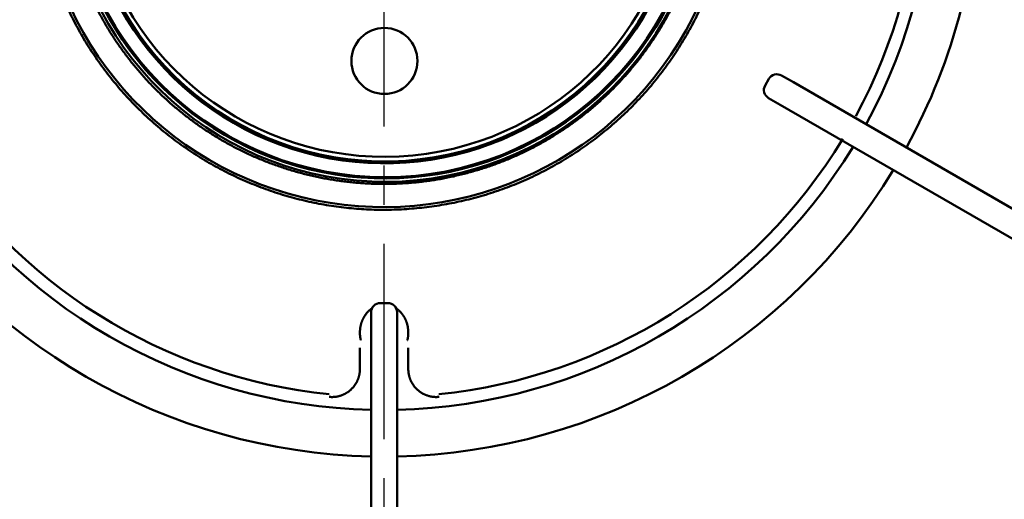
# Model space of a CAD drawing. Units: millimetres. Extents: x 173 to 1531, y 296 to 1059.
# Drawn here: x 374 to 480, y 774 to 825 of the extents above; entities that cross this region are included whole.
import ezdxf

# ---------------------------------------------------------------- set-up
doc = ezdxf.new("R2010")
doc.units = ezdxf.units.MM
doc.header["$LTSCALE"] = 0.661417
doc.linetypes.add('CENTER', pattern=[50.8, 31.75, -6.35, 6.35, -6.35])
doc.layers.add('NoLayerName_001', color=7, linetype='Continuous')
doc.layers.add('NoLayerName_002', color=7, linetype='Continuous')

msp = doc.modelspace()

# ---------------------------------------------------------------- linework, layer by layer
at = {"layer": 'NoLayerName_001', "color": 3, "linetype": 'CENTER', "lineweight": 25}
msp.add_line((412.89, 712.89), (412.89, 960.31), dxfattribs=at)
at = {"layer": 'NoLayerName_002', "color": 3, "linetype": 'Continuous', "lineweight": 50}
for p, q in [((453.83, 818.12), (454.23, 818.81)), ((455.6, 819.18), (456.86, 818.45)), ((456.86, 818.45), (483.56, 803.03)), ((454.2, 816.75), (455.46, 816.03)), ((482.16, 800.61), (455.46, 816.03)), ((412.49, 794.72), (413.29, 794.72)), ((411.49, 792.26), (411.49, 793.72)), ((414.29, 793.72), (414.29, 792.26)), ((411.49, 761.43), (411.49, 792.26)), ((414.29, 792.26), (414.29, 761.43))]:
    msp.add_line(p, q, dxfattribs=at)
msp.add_circle((412.93, 820.74), 3.55, dxfattribs=at)
for centre, radius, start, end in [((412.89, 842.23), 37.2, 104.9505, 42.82), ((412.99, 842.25), 34.5, 100.4698, 351.2543), ((412.99, 842.25), 34.14, 100.2563, 38.091), ((412.99, 842.25), 34, 99.1932, 80.9224), ((412.93, 842.24), 32.5, 101.5432, 47.7807), ((412.93, 842.24), 32.49, 101.5836, 47.8471), ((412.93, 842.24), 32.3, 102.15, 0), ((412.93, 842.24), 31.8, 114.4316, 0), ((412.89, 842.22), 59, 331.3631, 28.6369), ((412.89, 842.23), 57.62, 331.5698, 24.1315), ((412.89, 842.22), 64, 331.2506, 0), ((455.1, 818.31), 1, 60, 150), ((454.7, 817.62), 1, 150, 240), ((412.89, 842.22), 59, 211.365, 268.6444), ((412.89, 842.23), 57.62, 211.5969, 264.1315), ((412.89, 842.22), 59, 271.3612, 328.6406), ((412.89, 842.23), 57.62, 275.8685, 328.7871), ((412.89, 842.22), 64, 211.2525, 268.7456), ((412.89, 842.22), 64, 271.2487, 328.7419), ((412.49, 793.72), 1, 90, 180), ((413.29, 793.72), 1, 0, 90)]:
    msp.add_arc(centre, radius, start, end, dxfattribs=at)
for points, knots in [([(436.37, 813.01), (436.65, 813.24), (437.21, 813.69), (438.02, 814.4), (438.81, 815.13), (439.58, 815.89), (440.32, 816.67), (441.05, 817.46), (441.75, 818.28), (442.43, 819.13), (443.08, 819.99), (443.71, 820.87), (444.32, 821.77), (444.89, 822.69), (445.45, 823.62), (445.97, 824.56), (446.46, 825.52), (446.93, 826.49), (447.37, 827.48), (447.78, 828.48), (448.16, 829.49), (448.51, 830.51), (448.84, 831.54), (449.13, 832.58), (449.39, 833.63), (449.63, 834.69), (449.83, 835.75), (450, 836.81), (450.14, 837.88), (450.25, 838.95), (450.33, 840.02), (450.38, 841.1), (450.39, 842.18), (450.38, 843.26), (450.33, 844.34), (450.26, 845.42), (450.15, 846.5), (450.01, 847.57), (449.84, 848.64), (449.64, 849.7), (449.48, 850.4), (449.41, 850.75)], [0, 0, 0, 0, 1.078691, 2.157212, 3.235527, 4.31361, 5.391447, 6.469037, 7.547077, 8.627768, 9.710504, 10.794398, 11.878547, 12.962046, 14.04399, 15.123481, 16.199749, 17.276225, 18.354613, 19.434557, 20.515698, 21.597677, 22.680137, 23.762732, 24.845126, 25.926233, 27.004475, 28.080636, 29.155607, 30.230283, 31.305559, 32.382331, 33.46149, 34.543723, 35.626664, 36.709249, 37.791293, 38.872601, 39.952968, 41.032187, 42.110048, 42.110048, 42.110048, 42.110048]), ([(375.4, 842.23), (375.4, 841.87), (375.41, 841.14), (375.46, 840.05), (375.54, 838.97), (375.65, 837.88), (375.79, 836.81), (375.96, 835.74), (376.16, 834.67), (376.4, 833.61), (376.66, 832.57), (376.95, 831.53), (377.27, 830.5), (377.62, 829.49), (378, 828.48), (378.41, 827.49), (378.85, 826.5), (379.32, 825.53), (379.82, 824.56), (380.34, 823.61), (380.89, 822.68), (381.47, 821.77), (382.07, 820.87), (382.7, 819.99), (383.35, 819.14), (384.03, 818.3), (384.72, 817.48), (385.45, 816.68), (386.2, 815.9), (386.97, 815.14), (387.76, 814.4), (388.58, 813.69), (389.41, 813), (390.26, 812.33), (391.13, 811.69), (392.02, 811.08), (392.92, 810.49), (393.84, 809.93), (394.78, 809.4), (395.73, 808.89), (396.38, 808.58), (396.7, 808.42)], [0, 0, 0, 0, 1.090072, 2.179809, 3.268936, 4.357157, 5.444167, 6.529648, 7.61328, 8.69474, 9.773717, 10.850414, 11.925672, 13.000374, 14.075414, 15.151691, 16.230106, 17.311566, 18.396914, 19.482221, 20.565001, 21.645676, 22.724661, 23.802362, 24.879182, 25.955516, 27.031755, 28.10903, 29.189373, 30.272025, 31.356035, 32.440441, 33.524273, 34.606569, 35.686374, 36.762892, 37.838615, 38.914774, 39.99138, 41.068431, 42.145916, 42.145916, 42.145916, 42.145916]), ([(447.6, 842.49), (447.6, 842.28), (447.6, 841.84), (447.58, 841.18), (447.56, 840.52), (447.52, 839.86), (447.47, 839.21), (447.41, 838.55), (447.33, 837.9), (447.24, 837.24), (447.14, 836.59), (447.03, 835.95), (446.9, 835.3), (446.76, 834.65), (446.61, 834.01), (446.45, 833.38), (446.28, 832.74), (446.09, 832.11), (445.89, 831.48), (445.68, 830.86), (445.46, 830.24), (445.23, 829.62), (444.98, 829.01), (444.73, 828.4), (444.46, 827.8), (444.18, 827.21), (443.89, 826.61), (443.59, 826.03), (443.27, 825.45), (442.95, 824.88), (442.62, 824.31), (442.27, 823.75), (441.91, 823.2), (441.55, 822.65), (441.17, 822.11), (440.78, 821.58), (440.39, 821.05), (439.98, 820.53), (439.56, 820.02), (439.14, 819.52), (438.85, 819.19), (438.7, 819.03)], [0, 0, 0, 0, 0.658414, 1.316828, 1.975242, 2.633657, 3.292076, 3.950496, 4.608919, 5.267342, 5.925766, 6.584188, 7.242609, 7.901026, 8.559441, 9.217853, 9.876266, 10.53468, 11.193098, 11.851518, 12.509941, 13.168366, 13.826791, 14.485215, 15.143636, 15.802054, 16.460468, 17.118879, 17.77729, 18.435703, 19.09412, 19.75254, 20.410964, 21.069389, 21.727816, 22.386241, 23.044663, 23.703081, 24.361495, 25.019906, 25.678316, 25.678316, 25.678316, 25.678316]), ([(392.13, 814.42), (391.96, 814.55), (391.6, 814.82), (391.09, 815.23), (390.58, 815.65), (390.08, 816.07), (389.59, 816.51), (389.1, 816.96), (388.63, 817.41), (388.16, 817.88), (387.7, 818.35), (387.26, 818.83), (386.82, 819.33), (386.39, 819.82), (385.97, 820.33), (385.56, 820.85), (385.16, 821.37), (384.76, 821.9), (384.38, 822.44), (384.01, 822.98), (383.65, 823.53), (383.3, 824.09), (382.97, 824.65), (382.64, 825.22), (382.32, 825.8), (382.01, 826.38), (381.72, 826.97), (381.43, 827.57), (381.16, 828.17), (380.9, 828.77), (380.65, 829.38), (380.41, 829.99), (380.19, 830.61), (379.97, 831.23), (379.77, 831.86), (379.58, 832.49), (379.4, 833.12), (379.23, 833.76), (379.08, 834.4), (378.93, 835.04), (378.85, 835.47), (378.81, 835.69)], [0, 0, 0, 0, 0.658417, 1.316835, 1.975252, 2.633671, 3.29209, 3.95051, 4.608929, 5.267349, 5.925769, 6.584188, 7.242606, 7.901024, 8.559443, 9.217863, 9.876284, 10.534706, 11.193126, 11.851543, 12.509954, 13.168357, 13.826759, 14.485164, 15.143579, 15.80201, 16.460465, 17.118947, 17.777436, 18.435907, 19.094328, 19.752671, 20.410906, 21.069017, 21.727076, 22.385152, 23.043249, 23.701357, 24.359465, 25.01757, 25.675702, 25.675702, 25.675702, 25.675702]), ([(438.7, 819.03), (438.55, 818.87), (438.26, 818.54), (437.8, 818.06), (437.34, 817.6), (436.87, 817.14), (436.39, 816.69), (435.9, 816.25), (435.4, 815.81), (434.9, 815.39), (434.38, 814.98), (433.86, 814.58), (433.33, 814.18), (432.8, 813.8), (432.26, 813.43), (431.71, 813.07), (431.15, 812.71), (430.59, 812.37), (430.02, 812.04), (429.44, 811.72), (428.86, 811.41), (428.27, 811.12), (427.68, 810.83), (427.08, 810.56), (426.48, 810.29), (425.87, 810.04), (425.26, 809.8), (424.64, 809.57), (424.02, 809.35), (423.39, 809.15), (422.76, 808.96), (422.13, 808.78), (421.49, 808.61), (420.85, 808.45), (420.21, 808.3), (419.56, 808.17), (418.92, 808.05), (418.27, 807.94), (417.62, 807.85), (416.96, 807.76), (416.53, 807.72), (416.31, 807.69)], [0, 0, 0, 0, 0.658412, 1.316827, 1.975247, 2.633671, 3.292097, 3.950524, 4.608949, 5.267372, 5.925791, 6.584206, 7.242617, 7.901026, 8.559438, 9.217852, 9.876272, 10.534694, 11.19312, 11.851547, 12.509972, 13.168396, 13.826815, 14.485231, 15.143643, 15.802053, 16.460464, 17.118879, 17.777298, 18.43572, 19.094144, 19.75257, 20.410995, 21.069418, 21.727838, 22.386254, 23.044668, 23.70308, 24.361492, 25.019907, 25.678325, 25.678325, 25.678325, 25.678325]), ([(416.31, 807.69), (416.09, 807.68), (415.65, 807.63), (415, 807.59), (414.34, 807.55), (413.68, 807.53), (413.02, 807.52), (412.36, 807.53), (411.71, 807.54), (411.05, 807.57), (410.39, 807.61), (409.73, 807.67), (409.08, 807.73), (408.43, 807.81), (407.77, 807.9), (407.12, 808.01), (406.47, 808.12), (405.83, 808.25), (405.19, 808.39), (404.54, 808.54), (403.91, 808.71), (403.27, 808.88), (402.64, 809.07), (402.01, 809.27), (401.39, 809.49), (400.77, 809.71), (400.16, 809.95), (399.55, 810.19), (398.94, 810.45), (398.34, 810.72), (397.75, 811), (397.16, 811.3), (396.57, 811.6), (395.99, 811.92), (395.42, 812.24), (394.86, 812.58), (394.3, 812.93), (393.74, 813.28), (393.2, 813.65), (392.66, 814.03), (392.31, 814.29), (392.13, 814.42)], [0, 0, 0, 0, 0.658421, 1.316844, 1.975268, 2.633692, 3.292114, 3.950534, 4.608952, 5.267367, 5.92578, 6.584194, 7.24261, 7.901028, 8.559449, 9.217871, 9.876293, 10.534714, 11.193135, 11.851555, 12.509973, 13.16839, 13.826806, 14.485222, 15.143639, 15.802058, 16.460477, 17.118898, 17.777318, 18.435737, 19.094156, 19.752575, 20.410993, 21.069412, 21.72783, 22.386248, 23.044667, 23.703086, 24.361506, 25.019925, 25.678344, 25.678344, 25.678344, 25.678344]), ([(396.7, 808.42), (397.02, 808.27), (397.67, 807.96), (398.67, 807.54), (399.67, 807.15), (400.69, 806.78), (401.71, 806.44), (402.75, 806.14), (403.79, 805.86), (404.84, 805.61), (405.9, 805.39), (406.96, 805.21), (408.03, 805.05), (409.11, 804.92), (410.19, 804.83), (411.27, 804.77), (412.35, 804.74), (413.43, 804.74), (414.51, 804.77), (415.59, 804.84), (416.67, 804.93), (417.74, 805.06), (418.81, 805.21), (419.88, 805.4), (420.94, 805.61), (421.99, 805.86), (423.04, 806.13), (424.07, 806.44), (425.1, 806.78), (426.11, 807.14), (427.12, 807.54), (428.11, 807.96), (429.09, 808.41), (430.05, 808.89), (431, 809.4), (431.94, 809.94), (432.86, 810.5), (433.77, 811.09), (434.65, 811.7), (435.52, 812.34), (436.09, 812.79), (436.37, 813.01)], [0, 0, 0, 0, 1.0779, 2.15619, 3.234842, 4.313828, 5.393119, 6.472692, 7.552529, 8.63262, 9.712964, 10.793576, 11.874482, 12.955714, 14.03717, 15.118818, 16.200638, 17.282596, 18.364646, 19.446727, 20.528772, 21.610706, 22.692452, 23.773931, 24.855065, 25.93578, 27.016009, 28.095694, 29.174789, 30.253259, 31.331191, 32.4092, 33.487401, 34.565793, 35.644361, 36.723079, 37.801911, 38.880813, 39.959736, 41.038632, 42.117449, 42.117449, 42.117449, 42.117449]), ([(410.39, 790.72), (410.39, 790.75), (410.37, 790.8), (410.36, 790.88), (410.34, 790.96), (410.33, 791.04), (410.32, 791.12), (410.31, 791.2), (410.3, 791.29), (410.3, 791.37), (410.29, 791.45), (410.29, 791.53), (410.29, 791.61), (410.3, 791.69), (410.3, 791.78), (410.31, 791.86), (410.32, 791.94), (410.33, 792.02), (410.34, 792.1), (410.35, 792.18), (410.37, 792.26), (410.39, 792.34), (410.41, 792.42), (410.43, 792.5), (410.45, 792.58), (410.48, 792.66), (410.51, 792.73), (410.53, 792.81), (410.57, 792.89), (410.6, 792.96), (410.64, 793.03), (410.67, 793.11), (410.71, 793.18), (410.75, 793.25), (410.8, 793.32), (410.84, 793.39), (410.89, 793.46), (410.94, 793.52), (410.99, 793.59), (411.04, 793.65), (411.07, 793.69), (411.09, 793.71)], [0, 0, 0, 0, 0.082061, 0.164165, 0.246285, 0.328396, 0.410469, 0.492479, 0.574396, 0.656192, 0.737841, 0.819433, 0.901156, 0.982991, 1.064913, 1.146898, 1.228921, 1.310956, 1.392981, 1.47497, 1.5569, 1.638749, 1.720495, 1.802117, 1.883596, 1.965042, 2.046662, 2.128427, 2.210303, 2.292258, 2.374259, 2.456275, 2.538276, 2.620236, 2.702127, 2.783926, 2.86561, 2.947162, 3.028566, 3.109909, 3.191475, 3.191475, 3.191475, 3.191475]), ([(410.39, 790.72), (410.39, 790.75), (410.37, 790.8), (410.36, 790.88), (410.34, 790.96), (410.33, 791.04), (410.32, 791.12), (410.31, 791.2), (410.3, 791.29), (410.3, 791.37), (410.29, 791.45), (410.29, 791.53), (410.29, 791.61), (410.3, 791.69), (410.3, 791.78), (410.31, 791.86), (410.32, 791.94), (410.33, 792.02), (410.34, 792.1), (410.35, 792.18), (410.37, 792.26), (410.39, 792.34), (410.41, 792.42), (410.43, 792.5), (410.45, 792.58), (410.48, 792.66), (410.51, 792.73), (410.53, 792.81), (410.57, 792.89), (410.6, 792.96), (410.64, 793.03), (410.67, 793.11), (410.71, 793.18), (410.75, 793.25), (410.8, 793.32), (410.84, 793.39), (410.89, 793.46), (410.94, 793.52), (410.99, 793.59), (411.04, 793.65), (411.07, 793.69), (411.09, 793.71)], [0, 0, 0, 0, 0.082061, 0.164165, 0.246285, 0.328396, 0.410469, 0.492479, 0.574396, 0.656192, 0.737841, 0.819433, 0.901156, 0.982991, 1.064913, 1.146898, 1.228921, 1.310956, 1.392981, 1.47497, 1.5569, 1.638749, 1.720495, 1.802117, 1.883596, 1.965042, 2.046662, 2.128427, 2.210303, 2.292258, 2.374259, 2.456275, 2.538276, 2.620236, 2.702127, 2.783926, 2.86561, 2.947162, 3.028566, 3.109909, 3.191475, 3.191475, 3.191475, 3.191475]), ([(411.09, 793.71), (411.11, 793.73), (411.15, 793.77), (411.2, 793.83), (411.26, 793.88), (411.33, 793.94), (411.39, 793.99), (411.45, 794.04), (411.52, 794.09), (411.56, 794.12), (411.59, 794.14), (411.59, 794.14)], [0, 0, 0, 0, 0.0817611, 0.1636707, 0.2456828, 0.3277527, 0.4098381, 0.491899, 0.5738985, 0.6558031, 0.6567973, 0.6567973, 0.6567973, 0.6567973]), ([(414.69, 793.71), (414.68, 793.73), (414.64, 793.77), (414.58, 793.83), (414.52, 793.88), (414.46, 793.94), (414.4, 793.99), (414.33, 794.04), (414.27, 794.09), (414.22, 794.12), (414.2, 794.14), (414.2, 794.14)], [0, 0, 0, 0, 0.0817611, 0.1636707, 0.2456828, 0.3277527, 0.4098381, 0.491899, 0.5738985, 0.6558031, 0.6567973, 0.6567973, 0.6567973, 0.6567973]), ([(414.68, 793.72), (414.7, 793.71), (414.72, 793.68), (414.76, 793.63), (414.8, 793.59), (414.83, 793.54), (414.87, 793.5), (414.9, 793.45), (414.94, 793.4), (414.97, 793.35), (415, 793.3), (415.03, 793.25), (415.06, 793.2), (415.09, 793.15), (415.12, 793.1), (415.14, 793.05), (415.17, 793), (415.19, 792.94), (415.22, 792.89), (415.24, 792.84), (415.26, 792.78), (415.28, 792.73), (415.3, 792.67), (415.32, 792.62), (415.34, 792.56), (415.36, 792.51), (415.37, 792.45), (415.39, 792.39), (415.4, 792.34), (415.41, 792.28), (415.43, 792.22), (415.44, 792.16), (415.45, 792.11), (415.46, 792.05), (415.46, 791.99), (415.47, 791.93), (415.48, 791.88), (415.48, 791.82), (415.49, 791.76), (415.49, 791.7), (415.49, 791.66), (415.49, 791.64)], [0, 0, 0, 0, 0.058414, 0.116724, 0.175058, 0.233453, 0.291901, 0.350395, 0.408925, 0.467482, 0.526055, 0.584633, 0.643205, 0.701759, 0.760282, 0.818762, 0.877186, 0.93554, 0.993811, 1.052065, 1.110378, 1.168744, 1.227154, 1.285601, 1.344078, 1.402576, 1.461087, 1.519601, 1.57811, 1.636603, 1.695072, 1.753508, 1.811899, 1.870236, 1.92851, 1.986711, 2.044851, 2.103043, 2.161298, 2.219607, 2.277963, 2.277963, 2.277963, 2.277963]), ([(414.68, 793.72), (414.7, 793.71), (414.72, 793.68), (414.76, 793.63), (414.8, 793.59), (414.83, 793.54), (414.87, 793.5), (414.9, 793.45), (414.94, 793.4), (414.97, 793.35), (415, 793.3), (415.03, 793.25), (415.06, 793.2), (415.09, 793.15), (415.12, 793.1), (415.14, 793.05), (415.17, 793), (415.19, 792.94), (415.22, 792.89), (415.24, 792.84), (415.26, 792.78), (415.28, 792.73), (415.3, 792.67), (415.32, 792.62), (415.34, 792.56), (415.36, 792.51), (415.37, 792.45), (415.39, 792.39), (415.4, 792.34), (415.41, 792.28), (415.43, 792.22), (415.44, 792.16), (415.45, 792.11), (415.46, 792.05), (415.46, 791.99), (415.47, 791.93), (415.48, 791.88), (415.48, 791.82), (415.49, 791.76), (415.49, 791.7), (415.49, 791.66), (415.49, 791.64)], [0, 0, 0, 0, 0.058414, 0.116724, 0.175058, 0.233453, 0.291901, 0.350395, 0.408925, 0.467482, 0.526055, 0.584633, 0.643205, 0.701759, 0.760282, 0.818762, 0.877186, 0.93554, 0.993811, 1.052065, 1.110378, 1.168744, 1.227154, 1.285601, 1.344078, 1.402576, 1.461087, 1.519601, 1.57811, 1.636603, 1.695072, 1.753508, 1.811899, 1.870236, 1.92851, 1.986711, 2.044851, 2.103043, 2.161298, 2.219607, 2.277963, 2.277963, 2.277963, 2.277963]), ([(415.49, 791.64), (415.49, 791.62), (415.49, 791.58), (415.49, 791.53), (415.49, 791.47), (415.49, 791.41), (415.49, 791.35), (415.48, 791.29), (415.48, 791.23), (415.47, 791.18), (415.47, 791.12), (415.46, 791.06), (415.45, 791), (415.44, 790.95), (415.43, 790.89), (415.42, 790.83), (415.41, 790.77), (415.4, 790.74), (415.39, 790.72)], [0, 0, 0, 0, 0.0583942, 0.1168187, 0.1752651, 0.2337253, 0.2921909, 0.3506536, 0.4091053, 0.4675378, 0.525943, 0.584313, 0.6426401, 0.7009167, 0.7591354, 0.8172891, 0.8753706, 0.9333985, 0.9333985, 0.9333985, 0.9333985]), ([(409.95, 786.22), (409.96, 786.25), (409.99, 786.3), (410.03, 786.39), (410.06, 786.47), (410.1, 786.56), (410.13, 786.64), (410.16, 786.73), (410.18, 786.81), (410.2, 786.9), (410.23, 786.99), (410.24, 787.08), (410.26, 787.17), (410.27, 787.26), (410.28, 787.35), (410.29, 787.45), (410.29, 787.54), (410.29, 787.6), (410.29, 787.63)], [0, 0, 0, 0, 0.091563, 0.183078, 0.274501, 0.365794, 0.456917, 0.54794, 0.63914, 0.7305, 0.821977, 0.913529, 1.005114, 1.096688, 1.188208, 1.27963, 1.370914, 1.462019, 1.462019, 1.462019, 1.462019]), ([(415.49, 787.63), (415.49, 787.6), (415.49, 787.54), (415.5, 787.45), (415.5, 787.35), (415.51, 787.26), (415.53, 787.17), (415.54, 787.08), (415.56, 786.99), (415.58, 786.9), (415.6, 786.82), (415.63, 786.73), (415.66, 786.64), (415.69, 786.56), (415.72, 786.47), (415.76, 786.39), (415.8, 786.3), (415.84, 786.22), (415.88, 786.14), (415.93, 786.06), (415.98, 785.99), (416.03, 785.91), (416.08, 785.84), (416.14, 785.76), (416.19, 785.69), (416.25, 785.62), (416.32, 785.56), (416.38, 785.49), (416.45, 785.43), (416.51, 785.37), (416.58, 785.31), (416.65, 785.25), (416.73, 785.19), (416.8, 785.14), (416.88, 785.09), (416.96, 785.04), (417.03, 785), (417.12, 784.95), (417.2, 784.91), (417.28, 784.87), (417.34, 784.85), (417.36, 784.84)], [0, 0, 0, 0, 0.091013, 0.182213, 0.273562, 0.365019, 0.456543, 0.548091, 0.639621, 0.73109, 0.822457, 0.913681, 1.004724, 1.095719, 1.186905, 1.278246, 1.369702, 1.46123, 1.552789, 1.644335, 1.735826, 1.82722, 1.918476, 2.009555, 2.100548, 2.191727, 2.283068, 2.374529, 2.466069, 2.557645, 2.649213, 2.74073, 2.832155, 2.923446, 3.014563, 3.105564, 3.196742, 3.288087, 3.379561, 3.47112, 3.562724, 3.562724, 3.562724, 3.562724]), ([(406.99, 784.63), (407.02, 784.63), (407.08, 784.63), (407.17, 784.62), (407.26, 784.62), (407.35, 784.62), (407.44, 784.62), (407.53, 784.63), (407.63, 784.64), (407.72, 784.65), (407.81, 784.66), (407.9, 784.68), (407.99, 784.7), (408.07, 784.72), (408.16, 784.75), (408.25, 784.77), (408.34, 784.81), (408.42, 784.84), (408.5, 784.87), (408.59, 784.91), (408.67, 784.95), (408.75, 785), (408.83, 785.04), (408.91, 785.09), (408.98, 785.14), (409.06, 785.19), (409.13, 785.25), (409.2, 785.31), (409.27, 785.37), (409.34, 785.43), (409.4, 785.49), (409.47, 785.56), (409.53, 785.62), (409.59, 785.69), (409.65, 785.76), (409.7, 785.84), (409.76, 785.91), (409.81, 785.99), (409.86, 786.06), (409.9, 786.14), (409.93, 786.2), (409.95, 786.22)], [0, 0, 0, 0, 0.091065, 0.182321, 0.273727, 0.365243, 0.456825, 0.54843, 0.640015, 0.731535, 0.822949, 0.914214, 1.005291, 1.096342, 1.187583, 1.278976, 1.370479, 1.462051, 1.553648, 1.645226, 1.736743, 1.828155, 1.919421, 2.010501, 2.10153, 2.192746, 2.284116, 2.375597, 2.467149, 2.558729, 2.650293, 2.741798, 2.833202, 2.924464, 3.015543, 3.106544, 3.19773, 3.289072, 3.380532, 3.472067, 3.563638, 3.563638, 3.563638, 3.563638]), ([(417.36, 784.84), (417.39, 784.83), (417.45, 784.81), (417.54, 784.78), (417.62, 784.75), (417.71, 784.72), (417.8, 784.7), (417.89, 784.68), (417.98, 784.66), (418.07, 784.65), (418.16, 784.64), (418.25, 784.63), (418.34, 784.62), (418.43, 784.62), (418.52, 784.62), (418.62, 784.62), (418.71, 784.63), (418.77, 784.63), (418.8, 784.63)], [0, 0, 0, 0, 0.091605, 0.18317, 0.274652, 0.36601, 0.457205, 0.54827, 0.639502, 0.730902, 0.822428, 0.914036, 1.005683, 1.097323, 1.188911, 1.280404, 1.371759, 1.462933, 1.462933, 1.462933, 1.462933])]:
    msp.add_open_spline(points, degree=3, knots=knots, dxfattribs=at)
for points in [[(410.29, 789.91), (410.29, 789.86), (410.29, 789.75), (410.29, 789.64), (410.29, 789.59)], [(410.29, 789.59), (410.29, 789.27), (410.29, 788.62), (410.29, 787.98), (410.29, 787.65)], [(415.49, 789.59), (415.49, 789.64), (415.49, 789.75), (415.49, 789.86), (415.49, 789.91)], [(415.49, 787.65), (415.49, 787.98), (415.49, 788.62), (415.49, 789.27), (415.49, 789.59)]]:
    msp.add_open_spline(points, degree=3, dxfattribs=at)

doc.saveas('drawing.dxf')
